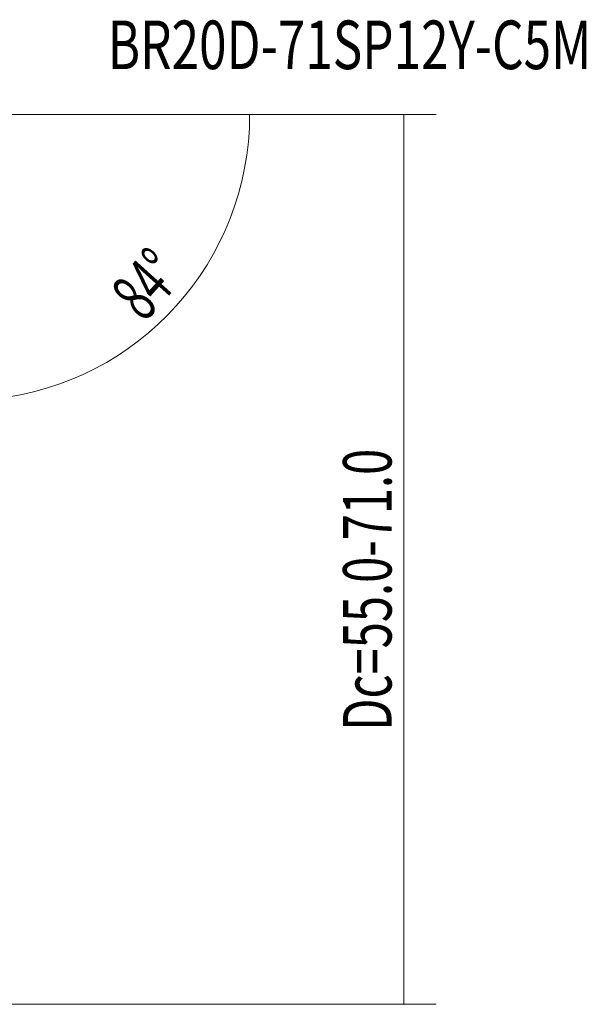
# Model space of a CAD drawing. Units: millimetres. Extents: x -47 to 338, y -27 to 44.
# Drawn here: x 303 to 338, y -27 to 33 of the extents above; entities that cross this region are included whole.
import ezdxf

# ---------------------------------------------------------------- set-up
doc = ezdxf.new("R2010")
doc.units = ezdxf.units.MM
doc.layers.add('2', color=7, linetype='CONTINUOUS')
doc.layers.add('SK6', color=5, linetype='CONTINUOUS')
doc.styles.add('iso_b_vert', font='simplex.shx')
doc.dimstyles.get("Standard").update_dxf_attribs({"dimtxt": 0.18, "dimasz": 0.18, "dimexe": 0.18, "dimexo": 0.0625, "dimgap": 0.09, "dimtad": 1, "dimzin": 0, "dimdsep": 52, "dimtxsty": 'Standard', "dimcen": 0.09, "dimadec": 0, "dimazin": 0, "dimtfac": 1, "dimtdec": 4, "dimtofl": 0, "dimtmove": 0, "dimatfit": 3, "dimfxl": 1, "dimtolj": 1, "dimtzin": 0, "dimarcsym": 0})

# ---------------------------------------------------------------- blocks, each defined once
blk = doc.blocks.new('DimnDraft3D2')
at = {"layer": '2', "lineweight": 13}
for p, q in [((302.000937, 27.482719), (329.184322, 27.482719)), ((327.184322, 27.482719), (327.184322, -27.485943)), ((301.116935, -27.485943), (329.184322, -27.485943))]:
    blk.add_line(p, q, dxfattribs=at)
for points in [[(327.184322, 27.482719), (327.602318, 24.30772), (326.766325, 24.307717), (327.184322, 27.482719)], [(327.184322, -27.485943), (326.766325, -24.310944), (327.602318, -24.310941), (327.184322, -27.485943)]]:
    blk.add_solid(points, dxfattribs=at)
at = {"layer": '2', "lineweight": 18, "insert": (326.434322, -10.596349), "char_height": 3, "attachment_point": 7, "rotation": 90, "line_spacing_factor": 1.084337, "style": 'iso_b_vert'}
blk.add_mtext('\\W0.7114;Dc=55.0-71.0', dxfattribs=at)
blk = doc.blocks.new('DimnDraft3D3')
at = {"layer": '2', "lineweight": 13}
for p, q in [((304.000937, 27.482719), (319.668612, 27.482719)), ((301.405162, 14.136973), (302.058642, 7.923543))]:
    blk.add_line(p, q, dxfattribs=at)
blk.add_arc((300.00156, 27.482719), 17.667052, 276.003852, 0, dxfattribs=at)
for points in [[(317.668612, 27.482719), (317.943972, 24.292184), (317.108817, 24.329627), (317.668612, 27.482719)], [(301.849451, 9.912573), (304.926693, 10.799095), (305.05129, 9.972439), (301.849451, 9.912573)]]:
    blk.add_solid(points, dxfattribs=at)
at = {"layer": '2', "lineweight": 18, "insert": (311.159394, 14.592505), "char_height": 3, "attachment_point": 7, "rotation": 48.00192589, "line_spacing_factor": 1.084337, "style": 'iso_b_vert'}
blk.add_mtext('\\W0.6258;84%%d', dxfattribs=at)

msp = doc.modelspace()

# ---------------------------------------------------------------- texts
at = {"layer": 'SK6', "lineweight": 18, "insert": (308.894, 30.289), "char_height": 3, "attachment_point": 7, "line_spacing_factor": 1.084337, "style": 'iso_b_vert'}
msp.add_mtext('\\W0.7473;BR20D-71SP12Y-C5M', dxfattribs=at)

# ---------------------------------------------------------------- dimensions: what is measured, and where the dimension line sits
at = {"layer": '2', "lineweight": 13}
dim = msp.add_angular_dim_2l(base=(313.131, 15.662), line1=((301.196, 16.126), (300.111, 26.44)), line2=((300.001, 27.483), (301.001, 27.483)), dimstyle='Standard', override={"dimpost": '<>'}, dxfattribs=at)
dim.commit()
dim.dimension.update_dxf_attribs({"geometry": 'DimnDraft3D3', "text_midpoint": (308.144, 15.283)})
dim = msp.add_linear_dim(base=(327.184, -27.486), p1=(302.001, 27.483), p2=(301.117, -27.486), angle=90, dimstyle='Standard', override={"dimtxt": 3, "dimasz": 3.175, "dimexe": 2, "dimexo": 2, "dimgap": 1.5, "dimtad": 1, "dimtih": 0, "dimtoh": 0, "dimdec": 1, "dimpost": '<>', "dimtxsty": 'iso_b_vert', "dimsah": 1, "dimclrd": 7, "dimclre": 7, "dimclrt": 7, "dimtofl": 1, "dimtmove": 0}, dxfattribs=at)
dim.commit()
dim.dimension.update_dxf_attribs({"geometry": 'DimnDraft3D2', "text_midpoint": (327.184, -11.346)})

doc.saveas('drawing.dxf')
